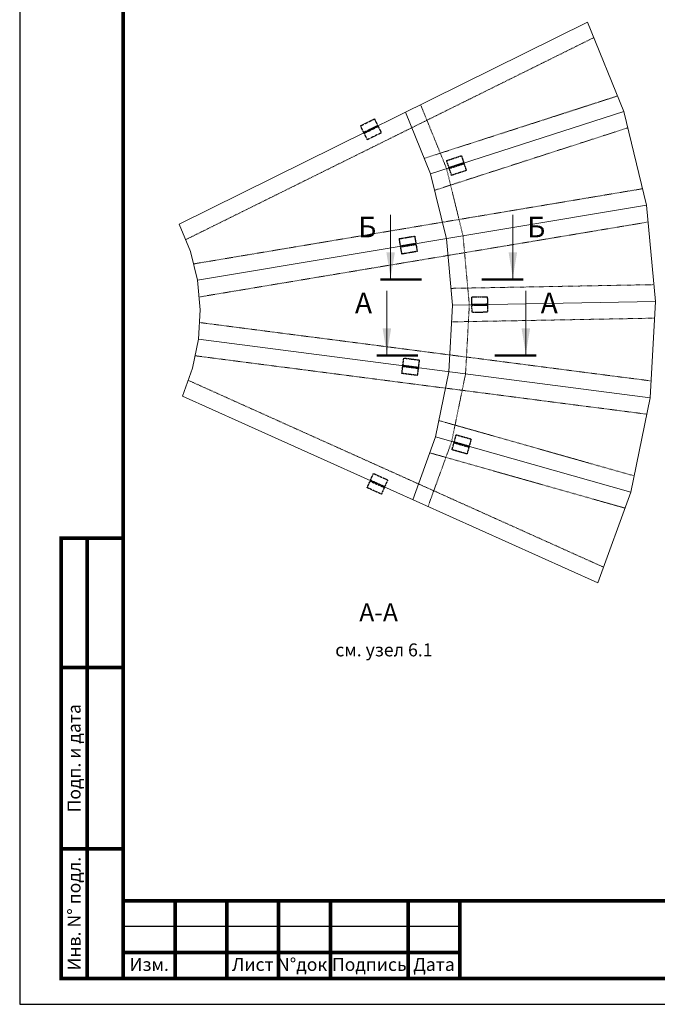
# Model space of a CAD drawing. Units: millimetres. Extents: x 4479 to 84421, y -43243 to -603.
# Drawn here: x 10817 to 12048, y -43223 to -41322 of the extents above; entities that cross this region are included whole.
import ezdxf
from ezdxf.enums import TextEntityAlignment as Align

# ---------------------------------------------------------------- set-up
doc = ezdxf.new("R2010")
doc.units = ezdxf.units.MM
doc.linetypes.add('HIDDEN', pattern=[0.375, 0.25, -0.125])
doc.linetypes.add('JIS_02_1.0', pattern=[2, 1, -1])
doc.layers.get('0').update_dxf_attribs({"lineweight": 30})
doc.layers.add('TN-АННОТАЦИИ', color=7, linetype='Continuous', lineweight=20, true_color=0x000000)
doc.layers.add('TN-ТАБЛИЦЫ', color=7, linetype='Continuous', lineweight=30, true_color=0x000000)
doc.layers.add('TN-ОПОРЫ', color=1, linetype='Continuous')
doc.layers.add('TN-УТЕПЛИТЕЛЬ СВ', color=65, linetype='Continuous', lineweight=9)
doc.layers.add('Фальцевая картина LOGICFALZ', color=250, linetype='Continuous', lineweight=9)
doc.styles.get("Standard").update_dxf_attribs({"font": 'txt.shx'})
doc.styles.add('TN-Текст', font='isocpeur.TTF')
doc.styles.add('TN-Текст-Аннотативный', font='isocpeur.TTF')
doc.dimstyles.new('ПТС-Размеры', dxfattribs={"dimtxt": 2.5, "dimasz": 1.5, "dimexe": 0.7, "dimexo": 1, "dimgap": 0.8, "dimtad": 1, "dimdec": 0, "dimzin": 0, "dimdsep": 46, "dimtxsty": 'TN-Текст-Аннотативный', "dimblk": 'ARCHTICK', "dimcen": 2, "dimdle": 0.7, "dimadec": 0, "dimazin": 0, "dimtfac": 1, "dimtdec": 0, "dimtmove": 1, "dimatfit": 3, "dimfxl": 0.7, "dimtolj": 1, "dimtzin": 0, "dimlwd": -1, "dimlwe": -1, "dimarcsym": 0})

# ---------------------------------------------------------------- blocks, each defined once
blk = doc.blocks.new('*U20')
blk.add_lwpolyline([(0, 0), (210, 0), (210, 297), (0, 297)], close=True)
at = {"const_width": 0.7}
for points in [[(20, 5), (205, 5), (205, 292), (20, 292)], [(8, 5), (20, 5), (20, 90), (8, 90)], [(20, 20), (20, 5), (205, 5), (205, 20)]]:
    blk.add_lwpolyline(points, close=True, dxfattribs=at)
for points in [[(13, 5), (13, 90)], [(20, 65), (8, 65)], [(20, 30), (8, 30)], [(30, 20), (30, 5)], [(40, 20), (40, 5)], [(50, 20), (50, 5)], [(60, 20), (60, 5)], [(75, 20), (75, 5)], [(85, 20), (85, 5)], [(85, 10), (20, 10)]]:
    blk.add_lwpolyline(points, dxfattribs=at)
blk.add_lwpolyline([(85, 15), (20, 15)])
at = {"color": 0, "style": 'TN-Текст'}
for s, p in [('Подп. и дата', (10.5, 47.5)), ('Инв. N%%D подл.', (10.5, 17.5))]:
    blk.add_text(s, height=2.5, rotation=90, dxfattribs=at).set_placement(p, align=Align.MIDDLE_CENTER)
for s, p in [('Изм.', (25, 5.67)), ('Лист', (45, 5.67)), ('N%%Dдок.', (55, 5.67)), ('Подпись', (67.5, 5.67)), ('Дата', (80, 5.67))]:
    blk.add_text(s, height=2.5, dxfattribs=at).set_placement(p, align=Align.BOTTOM_CENTER)
at = {"color": 0, "lineweight": 30, "flags": 104}
blk.add_attdef('ФОРМА6', text='', height=3.5, dxfattribs=at).set_placement((140, 12.5), align=Align.MIDDLE_CENTER)
at = {"color": 0, "style": 'TN-Текст', "flags": 8}
blk.add_attdef('ЛИСТ__', text='', height=2.5, dxfattribs=at).set_placement((200, 9.5), align=Align.MIDDLE_CENTER)
blk.add_attdef('ФОРМАТ', (187, 1.5), '', height=2.5, dxfattribs=at)
blk = doc.blocks.new('*U306')
at = {"ltscale": 100}
for p, q in [((0, 214), (24, 214)), ((0, 4), (0, 214)), ((24, 214), (48, 214)), ((48, 214), (72, 214)), ((72, 214), (96, 214)), ((96, 214), (120, 214)), ((120, 214), (144, 214)), ((144, 214), (168, 214)), ((168, 214), (192, 214)), ((192, 214), (216, 214)), ((216, 214), (240, 214)), ((240, 214), (264, 214)), ((264, 214), (288, 214)), ((288, 214), (312, 214)), ((312, 214), (336, 214)), ((336, 214), (360, 214)), ((360, 214), (384, 214)), ((384, 214), (408, 214)), ((0, 4), (24, 4)), ((24, 4), (48, 4)), ((48, 4), (72, 4)), ((72, 4), (96, 4)), ((96, 4), (120, 4)), ((120, 4), (144, 4)), ((144, 4), (168, 4)), ((168, 4), (192, 4)), ((192, 4), (216, 4)), ((216, 4), (240, 4)), ((240, 4), (264, 4)), ((264, 4), (288, 4)), ((288, 4), (312, 4)), ((312, 4), (336, 4)), ((336, 4), (360, 4)), ((360, 4), (384, 4)), ((384, 4), (408, 4))]:
    blk.add_line(p, q, dxfattribs=at)
at = {"lineweight": 9, "ltscale": 100, "transparency": 33554559}
for points in [[(0, 4, 0.451718), (11.9, 17.5), (0.1, 200.5, -1.135042), (23.9, 200.5), (12.1, 17.5, 0.451718), (24, 4, 0.451718)], [(24, 4, 0.451718), (35.9, 17.5), (24.1, 200.5, -1.135042), (47.9, 200.5), (36.1, 17.5, 0.451718), (48, 4, 0.451718)], [(48, 4, 0.451718), (59.9, 17.5), (48.1, 200.5, -1.135042), (71.9, 200.5), (60.1, 17.5, 0.451718), (72, 4, 0.451718)], [(72, 4, 0.451718), (83.9, 17.5), (72.1, 200.5, -1.135042), (95.9, 200.5), (84.1, 17.5, 0.451718), (96, 4, 0.451718)], [(96, 4, 0.451718), (107.9, 17.5), (96.1, 200.5, -1.135042), (119.9, 200.5), (108.1, 17.5, 0.451718), (120, 4, 0.451718)], [(120, 4, 0.451718), (131.9, 17.5), (120.1, 200.5, -1.135042), (143.9, 200.5), (132.1, 17.5, 0.451718), (144, 4, 0.451718)], [(144, 4, 0.451718), (155.9, 17.5), (144.1, 200.5, -1.135042), (167.9, 200.5), (156.1, 17.5, 0.451718), (168, 4, 0.451718)], [(168, 4, 0.451718), (179.9, 17.5), (168.1, 200.5, -1.135042), (191.9, 200.5), (180.1, 17.5, 0.451718), (192, 4, 0.451718)], [(192, 4, 0.451718), (203.9, 17.5), (192.1, 200.5, -1.135042), (215.9, 200.5), (204.1, 17.5, 0.451718), (216, 4, 0.451718)], [(216, 4, 0.451718), (227.9, 17.5), (216.1, 200.5, -1.135042), (239.9, 200.5), (228.1, 17.5, 0.451718), (240, 4, 0.451718)], [(240, 4, 0.451718), (251.9, 17.5), (240.1, 200.5, -1.135042), (263.9, 200.5), (252.1, 17.5, 0.451718), (264, 4, 0.451718)], [(264, 4, 0.451718), (275.9, 17.5), (264.1, 200.5, -1.135042), (287.9, 200.5), (276.1, 17.5, 0.451718), (288, 4, 0.451718)], [(288, 4, 0.451718), (299.9, 17.5), (288.1, 200.5, -1.135042), (311.9, 200.5), (300.1, 17.5, 0.451718), (312, 4, 0.451718)], [(312, 4, 0.451718), (323.9, 17.5), (312.1, 200.5, -1.135042), (335.9, 200.5), (324.1, 17.5, 0.451718), (336, 4, 0.451718)], [(336, 4, 0.451718), (347.9, 17.5), (336.1, 200.5, -1.135042), (359.9, 200.5), (348.1, 17.5, 0.451718), (360, 4, 0.451718)], [(360, 4, 0.451718), (371.9, 17.5), (360.1, 200.5, -1.135042), (383.9, 200.5), (372.1, 17.5, 0.451718), (384, 4, 0.451718)], [(384, 4, 0.451718), (395.9, 17.5), (384.1, 200.5, -1.135042), (407.9, 200.5), (396.1, 17.5, 0.451718), (408, 4, 0.451718)]]:
    blk.add_lwpolyline(points, format="xyb", dxfattribs=at)
blk = doc.blocks.new('*U309')
at = {"lineweight": 0}
blk.add_wipeout([(2022, 367), (0, 367), (0, -1708), (-206, -1783), (206, -1933), (0, -2008), (0, -4038), (2022, -4038), (2022, -2008), (2228, -1933), (1816, -1783), (2022, -1708)], dxfattribs=at)
at = {"linetype": 'Continuous'}
blk.add_lwpolyline([(0, -3916), (0, -2008), (0, -2008), (206, -1933), (-206, -1783), (0, -1708), (0, 200)], dxfattribs=at)
blk = doc.blocks.new('_ARCHTICK')
at = {"color": 0, "linetype": 'ByBlock', "ltscale": 10, "const_width": 0.15}
blk.add_lwpolyline([(-0.5, -0.5), (0.5, 0.5)], dxfattribs=at)
blk = doc.blocks.new('& Разрез (отдельный)')
at = {"color": 0, "linetype": 'ByBlock', "lineweight": 80, "const_width": 0.5}
blk.add_lwpolyline([(8, 0), (0, 0)], dxfattribs=at)
at = {"style": 'TN-Текст'}
blk.add_attdef('1', text='', height=4, dxfattribs=at).set_placement((-2.52, -10.13), align=Align.MIDDLE_CENTER)
at = {"color": 0, "linetype": 'ByBlock', "lineweight": 20}
blk.add_leader([(2, -0.25), (2, -12.5)], dimstyle='ПТС-Размеры', override={"dimscale": 1, "dimasz": 5}, dxfattribs=at)
blk = doc.blocks.new('*U310')
at = {"color": 0, "linetype": 'ByBlock', "lineweight": 80, "const_width": 0.5}
blk.add_lwpolyline([(8, 0), (0, 0)], dxfattribs=at)
at = {"style": 'TN-Текст'}
blk.add_attdef('1', text='', height=4, dxfattribs=at).set_placement((-2.52, -10.13), align=Align.MIDDLE_CENTER)
at = {"color": 0, "linetype": 'ByBlock', "lineweight": 20}
blk.add_leader([(2, -0.25), (2, -12.5)], dimstyle='ПТС-Размеры', override={"dimscale": 1, "dimasz": 5}, dxfattribs=at)

msp = doc.modelspace()

# ---------------------------------------------------------------- hatches: boundary and pattern name
at = {"layer": 'Фальцевая картина LOGICFALZ', "transparency": 33554559}
h = msp.add_hatch(color=256, dxfattribs=at)
h.dxf.hatch_style = 1
h.set_gradient(color1=(0, 255, 255), color2=(214, 214, 214), tint=1)
h.paths.add_polyline_path([(12545.4, -42540.3), (12416, -42558.5), (12420.6, -42591.7), (12583.2, -42568.7)])
h.paths.add_polyline_path([(12420.6, -42591.7), (12422.4, -42604.3), (12597.6, -42579.6), (12583.2, -42568.7)])
h.paths.add_polyline_path([(12009.6, -42598.8), (12012, -42615.4), (12239, -42583.4), (12237.1, -42569.8), (12414, -42544.8), (12416, -42558.5), (12545.4, -42540.3), (12526.5, -42526)])
h.paths.add_polyline_path([(12016.6, -42648.6), (12018.4, -42661.2), (12245.5, -42629.2), (12243.7, -42616.6)])
h.paths.add_polyline_path([(12012, -42615.4), (12016.6, -42648.6), (12243.7, -42616.6), (12239, -42583.4)])

# ---------------------------------------------------------------- linework, layer by layer
at = {"layer": 'TN-ОПОРЫ', "linetype": 'HIDDEN'}
for p, q in [((11474.8, -41526.9), (11501.7, -41513.7)), ((11488, -41553.8), (11474.8, -41526.9)), ((11481, -41539.5), (11507.9, -41526.2)), ((11481.9, -41541.3), (11508.8, -41528)), ((11501.7, -41513.7), (11514.9, -41540.6)), ((11514.9, -41540.6), (11488, -41553.8)), ((11641.1, -41594.1), (11669.6, -41584.7)), ((11669.6, -41584.7), (11679, -41613.2)), ((11650.6, -41622.6), (11641.1, -41594.1)), ((11645.5, -41607.4), (11674, -41598)), ((11646.1, -41609.3), (11674.6, -41599.9)), ((11679, -41613.2), (11650.6, -41622.6)), ((11549.7, -41744.9), (11579.3, -41739.9)), ((11579.3, -41739.9), (11584.3, -41769.5)), ((11554.7, -41774.5), (11549.7, -41744.9)), ((11552.1, -41758.7), (11581.7, -41753.7)), ((11552.4, -41760.7), (11582, -41755.7)), ((11584.3, -41769.5), (11554.7, -41774.5)), ((11689.6, -41857.4), (11719.6, -41856.9)), ((11690.2, -41887.4), (11689.6, -41857.4)), ((11689.9, -41871.4), (11719.9, -41870.9)), ((11689.9, -41873.4), (11719.9, -41872.9)), ((11719.6, -41856.9), (11720.2, -41886.9)), ((11720.2, -41886.9), (11690.2, -41887.4)), ((11554.6, -42005), (11558.4, -41975.3)), ((11558.4, -41975.3), (11588.2, -41979.1)), ((11588.2, -41979.1), (11584.3, -42008.9)), ((11584.3, -42008.9), (11554.6, -42005)), ((11556.4, -41991.1), (11586.1, -41995)), ((11556.6, -41989.1), (11586.4, -41993)), ((11651.5, -42152.4), (11659.6, -42123.5)), ((11655.3, -42138.9), (11684.2, -42147)), ((11655.8, -42137), (11684.7, -42145.1)), ((11659.6, -42123.5), (11688.5, -42131.6)), ((11688.5, -42131.6), (11680.4, -42160.5)), ((11680.4, -42160.5), (11651.5, -42152.4)), ((11487.6, -42225.6), (11499.9, -42198.2)), ((11493.3, -42212.8), (11520.7, -42225.1)), ((11494.2, -42211), (11521.5, -42223.3)), ((11499.9, -42198.2), (11527.3, -42210.6)), ((11527.3, -42210.6), (11515, -42237.9)), ((11515, -42237.9), (11487.6, -42225.6))]:
    msp.add_line(p, q, dxfattribs=at)
at = {"layer": 'Фальцевая картина LOGICFALZ'}
for p, q in [((11124.9, -41716.7), (11913.1, -41326.8)), ((11913.1, -41326.8), (11983.2, -41499.4)), ((11561.7, -41500.6), (11610.2, -41619.9)), ((11983.2, -41499.4), (11610.2, -41619.9)), ((12027.3, -41680.4), (11983.2, -41499.4)), ((11640.6, -41744.9), (11610.2, -41619.9)), ((11160, -41825.2), (12027.3, -41680.4)), ((12027.3, -41680.4), (12044.4, -41865.9)), ((11124.9, -41716.7), (11146.4, -41769.6)), ((11640.6, -41744.9), (11652.4, -41873.1)), ((11160, -41825.2), (11146.4, -41769.6)), ((11160, -41825.2), (11165.2, -41882.1)), ((11645.3, -42001.6), (11652.4, -41873.1)), ((12044.4, -41865.9), (11652.4, -41873.1)), ((12034.2, -42051.9), (12044.4, -41865.9)), ((11162.1, -41939.1), (11165.2, -41882.1)), ((11162.1, -41939.1), (11150.6, -41995.1)), ((11162.1, -41939.1), (12034.2, -42051.9)), ((11131, -42048.8), (11150.6, -41995.1)), ((11645.3, -42001.6), (11619.5, -42127.7)), ((11131, -42048.8), (11933, -42409.5)), ((12034.2, -42051.9), (11996.8, -42234.4)), ((11575.5, -42248.7), (11619.5, -42127.7)), ((11996.8, -42234.4), (11619.5, -42127.7)), ((11933, -42409.5), (11996.8, -42234.4))]:
    msp.add_line(p, q, dxfattribs=at)
at = {"layer": 'Фальцевая картина LOGICFALZ', "linetype": 'JIS_02_1.0'}
for p, q in [((11137.2, -41746.8), (11925.3, -41356.7)), ((11971.1, -41469.4), (11597.9, -41589.8)), ((11590.8, -41486.2), (11641.1, -41609.9)), ((11990.9, -41530.9), (11617.9, -41651.4)), ((11672.7, -41739.6), (11641.1, -41609.9)), ((11152.3, -41793.6), (12019.6, -41648.4)), ((11162.9, -41857.5), (12030.3, -41712.7)), ((11672.7, -41739.6), (11684.9, -41872.5)), ((12041.4, -41833.6), (11649.5, -41840.8)), ((11677.6, -42005.8), (11684.9, -41872.5)), ((11163.8, -41906.7), (12035.9, -42019.5)), ((12042.6, -41898.3), (11650.6, -41905.5)), ((11155.5, -41970.9), (12027.6, -42083.7)), ((11677.6, -42005.8), (11650.8, -42136.6)), ((11142.1, -42018.3), (11944.1, -42379)), ((12003.2, -42202.8), (11626, -42095.9)), ((11605.1, -42262), (11650.8, -42136.6)), ((11985.6, -42265), (11608.4, -42158.3))]:
    msp.add_line(p, q, dxfattribs=at)
at = {"layer": 'Фальцевая картина LOGICFALZ', "color": 251, "lineweight": 18, "true_color": 0x6a6a6a}
for p, q in [((12009.6, -42598.8), (12526.5, -42526)), ((12239, -42583.4), (12012, -42615.4)), ((12243.7, -42616.6), (12016.6, -42648.6)), ((12018.4, -42661.2), (12245.5, -42629.2))]:
    msp.add_line(p, q, dxfattribs=at)

# ---------------------------------------------------------------- block references
at = {"layer": 'TN-АННОТАЦИИ'}
ref = msp.add_blockref('& Разрез (отдельный)', (11512.9, -41823.6), dxfattribs=dict(at, xscale=-10, yscale=10, zscale=10, rotation=180))
ref.add_attrib('1', 'Б', dxfattribs={"layer": '0', "height": 40, "style": 'TN-Текст'}).set_placement((11487.8, -41722.3), align=Align.MIDDLE_CENTER)
ref = msp.add_blockref('*U310', (11788.9, -41823.6), dxfattribs=dict(at, xscale=10, yscale=10, zscale=10, rotation=180))
ref.add_attrib('1', 'Б', dxfattribs={"layer": '0', "height": 40, "style": 'TN-Текст'}).set_placement((11814.1, -41722.3), align=Align.MIDDLE_CENTER)
ref = msp.add_blockref('& Разрез (отдельный)', (11505.7, -41970.4), dxfattribs=dict(at, xscale=-10, yscale=10, zscale=10, rotation=180))
ref.add_attrib('1', 'А', dxfattribs={"layer": '0', "height": 40, "style": 'TN-Текст'}).set_placement((11480.6, -41869.1), align=Align.MIDDLE_CENTER)
ref = msp.add_blockref('*U310', (11814, -41970.4), dxfattribs=dict(at, xscale=10, yscale=10, zscale=10, rotation=180))
ref.add_attrib('1', 'А', dxfattribs={"layer": '0', "height": 40, "style": 'TN-Текст'}).set_placement((11839.2, -41869.1), align=Align.MIDDLE_CENTER)
at = {"layer": 'TN-ТАБЛИЦЫ', "color": 7, "xscale": 10, "yscale": 10, "zscale": 10}
msp.add_blockref('*U20', (10816.7, -43222.9), dxfattribs=at)
at = {"layer": 'TN-УТЕПЛИТЕЛЬ СВ', "color": 65, "ltscale": 100, "xscale": -1, "rotation": 8.021050244708663}
msp.add_blockref('*U306', (12453.4, -42824), dxfattribs=at)

# ---------------------------------------------------------------- texts
at = {"layer": 'TN-АННОТАЦИИ', "color": 0, "attachment_point": 1, "style": 'TN-Текст-Аннотативный'}
for s, width, insert, char_height in [('{\\fISOCPEUR|b1|i0|c204|p34;А-А}', 169.531, (11472.4, -42448.6), 35), ('\\A1;{\\C256;см. узел 6.1}', 1710.188, (11426, -42526.2), 25)]:
    msp.add_mtext_dynamic_manual_height_columns(s, width=width, gutter_width=20358.2, heights=[0], dxfattribs=dict(at, insert=insert, char_height=char_height))

# ---------------------------------------------------------------- next in the draw order: block references
at = {"layer": 'TN-АННОТАЦИИ', "xscale": 0.1, "yscale": 0.1, "zscale": 0.1, "rotation": 188.1045601053601}
msp.add_blockref('*U309', (12150.4, -42951.9), dxfattribs=at)

doc.saveas('drawing.dxf')
